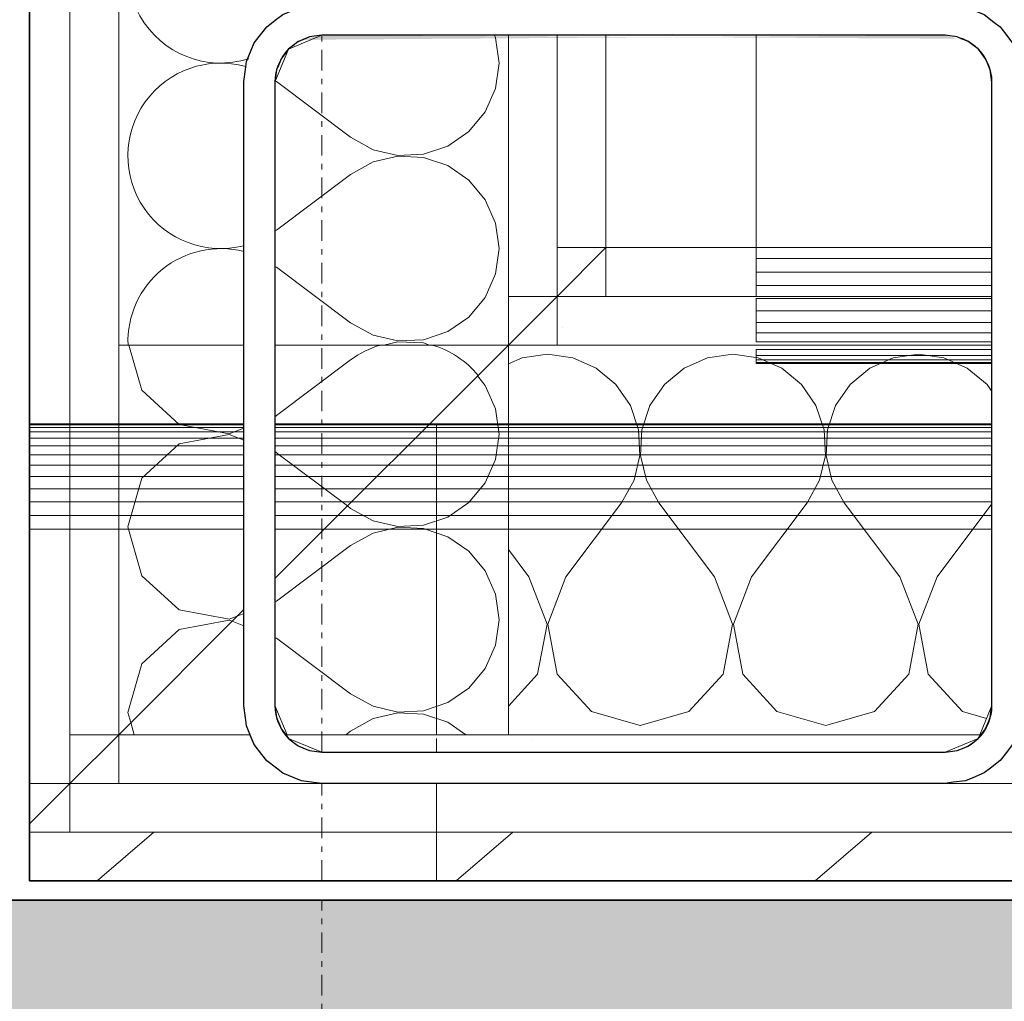
# Model space of a CAD drawing. Units: millimetres. Extents: x -2534 to 48816, y -10621 to 45709.
# Drawn here: x 24622 to 24875, y 28394 to 28646 of the extents above; entities that cross this region are included whole.
import ezdxf

# ---------------------------------------------------------------- set-up
doc = ezdxf.new("R2010")
doc.units = ezdxf.units.MM
doc.linetypes.add('IMPORT-Double Dashed _3_', pattern=[10.936111, 5.291667, -2.116667, 1.411111, -2.116667])
for name, color, linetype, lineweight in [('0-1', 7, 'Continuous', 5), ('_KUU_postid', 7, 'Continuous', 9), ('_KUU_seinad_sise', 7, 'Continuous', 9), ('_KUU_teljed-1', 7, 'IMPORT-Double Dashed _3_', 9), ('A-COLS', 7, 'Continuous', 9), ('A-COLS-1', 7, 'Continuous', 30), ('A-FLOR', 7, 'Continuous', 9), ('A-WALL-2', 7, 'Continuous', 35), ('AR-5-02 2_ KORRUSE PLAAN_dwg-1', 7, 'Continuous', 9)]:
    doc.layers.add(name, color=color, linetype=linetype, lineweight=lineweight)
for name, color, linetype, lineweight, true_color in [('0-2', 7, 'Continuous', 9, 0x767676), ('_KUU_postid-1', 7, 'Continuous', 9, 0xcccccc), ('_KUU_seinad_sise-1', 7, 'Continuous', 9, 0x666666), ('_KUU_seinad_sise-2', 7, 'Continuous', 9, 0x260000), ('A-FLOR-PATT-2', 7, 'Continuous', 9, 0xa3a3a3)]:
    doc.layers.add(name, color=color, linetype=linetype, lineweight=lineweight, true_color=true_color)
pattern_1 = [(40.635, (21710.305, 85444.325), (-48.84284, 56.91552), [0, -75])]

# ---------------------------------------------------------------- blocks, each defined once
blk = doc.blocks.new('Direct Shape - CPN-158-1200514-2_ KORRUS VIIMISTLUSPLAAN')
at = {"layer": 'A-FLOR'}
for p, q in [((82, 2011.93), (82, 1957.43)), ((82, 1957.43), (82, 1954.68)), ((82, 1954.68), (82, 1951.16)), ((142.5, 1954.68), (82, 1954.68)), ((142.5, 1951.16), (82, 1951.16)), ((82, 1951.16), (82, 1947.69)), ((82, 1947.69), (82, 1944.93)), ((142.5, 1947.69), (82, 1947.69)), ((82, 1944.35), (142.5, 1944.35)), ((82, 1944.35), (82, 1941.18)), ((142.5, 1941.18), (82, 1941.18)), ((82, 1941.18), (82, 1938.25)), ((82, 1938.25), (82, 1935.59)), ((142.5, 1938.24), (82, 1938.25)), ((82, 1935.59), (142.5, 1935.59)), ((82, 1935.59), (82, 1933.26)), ((82, 1933.26), (142.5, 1933.26)), ((142.5, 1931.3), (82, 1931.3)), ((82, 1931.3), (82, 1929.74)), ((82, 1929.74), (82, 1928.6)), ((142.5, 1929.74), (82, 1929.74)), ((82, 1928.6), (142.5, 1928.6)), ((82, 1928.6), (82, 1927.91)), ((82, 1927.91), (142.5, 1927.91)), ((82, 1927.91), (82, 1927.68)), ((142.5, 1927.68), (82, 1927.68)), ((0, 1912.18), (0, 1911.95)), ((142.5, 1912.18), (0, 1912.18)), ((142.5, 1911.95), (0, 1911.95)), ((0, 1911.95), (0, 1911.26)), ((0, 1911.26), (0, 1910.13)), ((142.5, 1911.26), (0, 1911.26)), ((0, 1910.13), (142.5, 1910.13)), ((0, 1910.13), (0, 1908.57)), ((142.5, 1908.56), (0, 1908.57)), ((0, 1908.57), (0, 1906.6)), ((0, 1906.6), (0, 1904.27)), ((142.5, 1906.6), (0, 1906.6)), ((0, 1904.27), (142.5, 1904.27)), ((0, 1904.27), (0, 1901.62)), ((0, 1901.62), (142.5, 1901.62)), ((0, 1901.62), (0, 1898.68)), ((142.5, 1898.68), (0, 1898.68)), ((0, 1898.68), (0, 1895.52)), ((0, 1895.52), (0, 1892.17)), ((142.5, 1895.51), (0, 1895.52)), ((0, 1892.17), (142.5, 1892.17)), ((0, 1892.17), (0, 1888.71)), ((0, 1888.71), (142.5, 1888.71)), ((0, 1888.71), (0, 1885.18)), ((0, 1885.18), (0, 1832.43)), ((142.5, 1885.18), (0, 1885.18)), ((0, 1831.41), (0, 1827.93)), ((0, 1819.93), (0, 1807.43)), ((0, 1807.43), (0, 1794.93))]:
    blk.add_line(p, q, dxfattribs=at)
blk = doc.blocks.new('Direct Shape - CPN-151-1200569-2_ KORRUS VIIMISTLUSPLAAN')
at = {"layer": 'A-FLOR'}
for p, q in [((0.25, 2254.5), (0.02, 2254.5)), ((0.02, 2254.5), (0.02, 2213)), ((0.94, 2254.5), (0.25, 2254.5)), ((0.25, 2254.5), (0.25, 2213)), ((2.07, 2254.5), (0.94, 2254.5)), ((0.94, 2254.5), (0.94, 2213)), ((2.07, 2213), (2.07, 2254.5)), ((3.63, 2254.5), (2.07, 2254.5)), ((3.63, 2213), (3.63, 2254.5)), ((5.6, 2254.5), (3.63, 2254.5)), ((7.93, 2254.5), (5.6, 2254.5)), ((5.6, 2254.5), (5.6, 2213)), ((10.58, 2254.5), (7.93, 2254.5)), ((7.93, 2254.5), (7.93, 2213)), ((10.58, 2213), (10.58, 2254.5)), ((13.52, 2254.5), (10.58, 2254.5)), ((13.52, 2213), (13.52, 2254.5)), ((16.69, 2254.5), (13.52, 2254.5)), ((16.69, 2254.5), (16.68, 2213)), ((20.03, 2254.5), (16.69, 2254.5)), ((20.03, 2213), (20.03, 2254.5)), ((23.49, 2254.5), (20.03, 2254.5)), ((23.49, 2213), (23.49, 2254.5)), ((27.02, 2254.5), (23.49, 2254.5)), ((79.77, 2254.5), (27.02, 2254.5)), ((27.02, 2254.5), (27.02, 2213)), ((84.27, 2254.5), (80.79, 2254.5)), ((104.77, 2254.5), (92.27, 2254.5)), ((117.27, 2254.5), (104.77, 2254.5)), ((0.02, 2205), (0.02, 2172.91)), ((0.25, 2205), (0.25, 2172.91)), ((0.94, 2205), (0.94, 2172.91)), ((2.07, 2172.91), (2.07, 2205)), ((3.63, 2172.91), (3.63, 2205)), ((5.6, 2205), (5.6, 2172.91)), ((7.93, 2205), (7.93, 2172.91)), ((10.58, 2172.91), (10.58, 2205)), ((13.52, 2172.91), (13.52, 2205)), ((16.68, 2205), (16.68, 2172.91)), ((20.03, 2172.91), (20.03, 2205)), ((23.49, 2172.91), (23.49, 2205)), ((27.02, 2205), (27.02, 2172.91)), ((0.02, 2172.91), (0.02, 2150)), ((0.25, 2172.91), (0.25, 2150)), ((0.94, 2172.91), (0.94, 2150)), ((2.07, 2150), (2.07, 2172.91)), ((3.63, 2150), (3.63, 2172.91)), ((5.6, 2172.91), (5.6, 2150)), ((7.93, 2172.91), (7.92, 2150)), ((10.58, 2150), (10.58, 2172.91)), ((13.52, 2160.41), (13.52, 2172.91)), ((16.68, 2172.91), (16.68, 2160.41)), ((20.03, 2160.41), (20.03, 2172.91)), ((23.49, 2160.41), (23.49, 2172.91)), ((27.02, 2172.91), (27.02, 2160.41)), ((13.52, 2150), (13.52, 2160.41)), ((16.68, 2160.41), (16.68, 2150)), ((20.03, 2150), (20.03, 2160.41)), ((23.49, 2150), (23.49, 2160.41)), ((27.02, 2160.41), (27.02, 2150))]:
    blk.add_line(p, q, dxfattribs=at)
blk = doc.blocks.new('Family - TP-203-1201998-2_ KORRUS VIIMISTLUSPLAAN')
at = {"layer": 'A-COLS'}
for p, q in [((-87.03, 98.56), (-89.97, 97.34)), ((-87.03, 98.56), (-85.16, 99.32)), ((-82, 99.74), (-85.16, 99.32)), ((-82, 99.74), (-80, 100)), ((-80, 100), (-32.09, 100)), ((-32.09, 100), (-80, 100)), ((-17.65, 100), (-80, 100)), ((-32.09, 100), (-19.59, 100)), ((-19.59, 100), (-32.09, 100)), ((-19.59, 100), (-7.09, 100)), ((-7.09, 100), (-19.59, 100)), ((80, 100), (-17.65, 100)), ((-7.09, 100), (55.07, 100)), ((55.07, 100), (-7.09, 100)), ((80, 100), (83.16, 99.58)), ((85.18, 99.32), (83.16, 99.58)), ((88.12, 98.1), (85.18, 99.32)), ((-91.58, 96.12), (-94.11, 94.18)), ((-91.58, 96.12), (-89.97, 97.34)), ((90, 97.32), (88.12, 98.1)), ((92.53, 95.38), (90, 97.32)), ((-95.35, 92.58), (-94.11, 94.18)), ((92.53, 95.38), (94.14, 94.14)), ((96.08, 91.61), (94.14, 94.14)), ((-95.35, 92.58), (-97.29, 90.06)), ((-84.87, 90.86), (-83.11, 91.59)), ((-81.9, 91.75), (-83.11, 91.59)), ((-81.9, 91.75), (-80, 92)), ((-80, 92), (17.65, 92)), ((17.65, 92), (80, 92)), ((81.21, 91.84), (80, 92)), ((81.21, 91.84), (83.11, 91.59)), ((84.23, 91.12), (83.11, 91.59)), ((84.23, 91.12), (86, 90.39)), ((96.08, 91.61), (97.32, 90)), ((-98.08, 88.2), (-97.29, 90.06)), ((-89.65, 86.97), (-88.49, 88.49)), ((-87.52, 89.23), (-88.49, 88.49)), ((-87.52, 89.23), (-86, 90.39)), ((-84.87, 90.86), (-86, 90.39)), ((86.97, 89.65), (86, 90.39)), ((86.97, 89.65), (88.49, 88.49)), ((89.23, 87.52), (88.49, 88.49)), ((98.54, 87.06), (97.32, 90)), ((-98.08, 88.2), (-99.3, 85.25)), ((-91.12, 84.23), (-90.39, 86)), ((-89.65, 86.97), (-90.39, 86)), ((89.23, 87.52), (90.39, 86)), ((90.86, 84.87), (90.39, 86)), ((98.54, 87.06), (99.32, 85.18)), ((-99.3, 85.25), (-99.58, 83.26)), ((-91.12, 84.23), (-91.59, 83.11)), ((90.86, 84.87), (91.59, 83.11)), ((99.73, 82.02), (99.32, 85.18)), ((-99.59, 83.18), (-100, 80.1)), ((-99.59, 83.18), (-99.58, 83.26)), ((-91.84, 81.21), (-92, 80)), ((-91.84, 81.21), (-91.59, 83.11)), ((91.75, 81.9), (91.59, 83.11)), ((92, 80), (91.75, 81.9)), ((99.73, 82.02), (100, 80)), ((-100, 80.1), (-100, 80.07)), ((-100, 80.03), (-100, 80.07)), ((-100, 80), (-100, 80.03)), ((-100, 80), (-100, -15.24)), ((-92, 17.65), (-92, 80)), ((92, 80), (92, -17.65)), ((100, 80), (100, 17.65)), ((92, 37.5), (92, 43.63)), ((92, 43.63), (92, 37.5)), ((100, 43.63), (100, 37.5)), ((100, 37.5), (100, 43.63)), ((92, 25), (92, 37.5)), ((92, 37.5), (92, 25)), ((100, 37.5), (100, 25)), ((100, 25), (100, 37.5)), ((92, 12.5), (92, 25)), ((92, 25), (92, 12.5)), ((100, 25), (100, 12.5)), ((100, 12.5), (100, 25)), ((-92, -80), (-92, 17.65)), ((100, -80), (100, 17.65)), ((92, -80), (92, 12.5)), ((92, 12.5), (92, -80)), ((100, 12.5), (100, -80)), ((100, -80), (100, 12.5)), ((-100, -15.24), (-100, -80)), ((92, -17.65), (92, -80)), ((-100, -80), (-100, -80.03)), ((-100, -80.03), (-100, -80.07)), ((-100, -80.1), (-100, -80.07)), ((-100, -80.1), (-99.59, -83.18)), ((-91.75, -81.9), (-92, -80)), ((91.84, -81.21), (92, -80)), ((99.58, -83.16), (100, -80)), ((-99.3, -85.25), (-99.59, -83.18)), ((-91.75, -81.9), (-91.59, -83.11)), ((-90.86, -84.87), (-91.59, -83.11)), ((91.12, -84.23), (91.59, -83.11)), ((91.84, -81.21), (91.59, -83.11)), ((99.58, -83.16), (99.32, -85.18)), ((-99.3, -85.25), (-98.08, -88.2)), ((-90.86, -84.87), (-90.39, -86)), ((91.12, -84.23), (90.39, -86)), ((98.1, -88.12), (99.32, -85.18)), ((-97.29, -90.06), (-98.08, -88.2)), ((-89.23, -87.52), (-90.39, -86)), ((-89.23, -87.52), (-88.49, -88.49)), ((89.65, -86.97), (88.49, -88.49)), ((89.65, -86.97), (90.39, -86)), ((98.1, -88.12), (97.32, -90)), ((-97.29, -90.06), (-95.35, -92.58)), ((-86.97, -89.65), (-88.49, -88.49)), ((-86.97, -89.65), (-86, -90.39)), ((-84.23, -91.12), (-86, -90.39)), ((84.87, -90.86), (83.11, -91.59)), ((84.87, -90.86), (86, -90.39)), ((87.52, -89.23), (86, -90.39)), ((87.52, -89.23), (88.49, -88.49)), ((95.38, -92.53), (97.32, -90)), ((-94.11, -94.18), (-95.35, -92.58)), ((-84.23, -91.12), (-83.11, -91.59)), ((-81.21, -91.84), (-83.11, -91.59)), ((-81.21, -91.84), (-80, -92)), ((-17.65, -92), (-80, -92)), ((-17.65, -92), (-80, -92)), ((-17.65, -92), (-80, -92)), ((80, -92), (-17.65, -92)), ((81.9, -91.75), (80, -92)), ((81.9, -91.75), (83.11, -91.59)), ((95.38, -92.53), (94.14, -94.14)), ((-94.11, -94.18), (-91.58, -96.12)), ((91.61, -96.08), (94.14, -94.14)), ((-89.97, -97.34), (-91.58, -96.12)), ((-89.97, -97.34), (-87.03, -98.56)), ((87.06, -98.54), (85.18, -99.32)), ((87.06, -98.54), (90, -97.32)), ((91.61, -96.08), (90, -97.32)), ((-85.16, -99.32), (-87.03, -98.56)), ((-85.16, -99.32), (-82, -99.74)), ((-80, -100), (-82, -99.74)), ((80, -100), (-80, -100)), ((-80, -100), (80, -100)), ((-80, -100), (17.65, -100)), ((17.65, -100), (80, -100)), ((82.02, -99.73), (80, -100)), ((82.02, -99.73), (85.18, -99.32))]:
    blk.add_line(p, q, dxfattribs=at)
at = {"layer": 'A-COLS-1'}
for p, q in [((-89.97, 97.34), (-87.03, 98.56)), ((-87.03, 98.56), (-85.16, 99.32)), ((-85.16, 99.32), (-82, 99.74)), ((-82, 99.74), (-80, 100)), ((-80, 100), (-17.65, 100)), ((-17.65, 100), (80, 100)), ((80, 100), (83.16, 99.58)), ((83.16, 99.58), (85.18, 99.32)), ((85.18, 99.32), (88.12, 98.1)), ((-94.11, 94.18), (-91.58, 96.12)), ((-91.58, 96.12), (-89.97, 97.34)), ((88.12, 98.1), (90, 97.32)), ((90, 97.32), (92.53, 95.38)), ((-95.35, 92.58), (-94.11, 94.18)), ((92.53, 95.38), (94.14, 94.14)), ((94.14, 94.14), (96.08, 91.61)), ((-97.29, 90.06), (-95.35, 92.58)), ((-83.11, 91.59), (-84.87, 90.86)), ((-81.9, 91.75), (-83.11, 91.59)), ((-80, 92), (-81.9, 91.75)), ((17.65, 92), (-80, 92)), ((80, 92), (17.65, 92)), ((81.21, 91.84), (80, 92)), ((83.11, 91.59), (81.21, 91.84)), ((84.23, 91.12), (83.11, 91.59)), ((86, 90.39), (84.23, 91.12)), ((96.08, 91.61), (97.32, 90)), ((-98.08, 88.2), (-97.29, 90.06)), ((-88.49, 88.49), (-89.65, 86.97)), ((-87.52, 89.23), (-88.49, 88.49)), ((-86, 90.39), (-87.52, 89.23)), ((-84.87, 90.86), (-86, 90.39)), ((86.97, 89.65), (86, 90.39)), ((88.49, 88.49), (86.97, 89.65)), ((89.23, 87.52), (88.49, 88.49)), ((97.32, 90), (98.54, 87.06)), ((-99.3, 85.25), (-98.08, 88.2)), ((-90.39, 86), (-91.12, 84.23)), ((-89.65, 86.97), (-90.39, 86)), ((90.39, 86), (89.23, 87.52)), ((90.86, 84.87), (90.39, 86)), ((98.54, 87.06), (99.32, 85.18)), ((-99.58, 83.26), (-99.3, 85.25)), ((-91.12, 84.23), (-91.59, 83.11)), ((91.59, 83.11), (90.86, 84.87)), ((99.32, 85.18), (99.73, 82.02)), ((-100, 80.1), (-99.59, 83.18)), ((-99.59, 83.18), (-99.58, 83.26)), ((-91.84, 81.21), (-92, 80)), ((-91.59, 83.11), (-91.84, 81.21)), ((91.75, 81.9), (91.59, 83.11)), ((92, 80), (91.75, 81.9)), ((99.73, 82.02), (100, 80)), ((-100, 80.07), (-100, 80.1)), ((-100, 80.03), (-100, 80.07)), ((-100, 80), (-100, 80.03)), ((-100, -15.24), (-100, 80)), ((-92, 80), (-92, 17.65)), ((92, -17.65), (92, 80)), ((100, 80), (100, 17.65)), ((-92, 17.65), (-92, -80)), ((100, 17.65), (100, -80)), ((-100, -80), (-100, -15.24)), ((92, -80), (92, -17.65)), ((-100, -80.03), (-100, -80)), ((-100, -80.07), (-100, -80.03)), ((-100, -80.1), (-100, -80.07)), ((-99.59, -83.18), (-100, -80.1)), ((-92, -80), (-91.75, -81.9)), ((91.84, -81.21), (92, -80)), ((100, -80), (99.58, -83.16)), ((-99.3, -85.25), (-99.59, -83.18)), ((-91.75, -81.9), (-91.59, -83.11)), ((-91.59, -83.11), (-90.86, -84.87)), ((91.12, -84.23), (91.59, -83.11)), ((91.59, -83.11), (91.84, -81.21)), ((99.58, -83.16), (99.32, -85.18)), ((-98.08, -88.2), (-99.3, -85.25)), ((-90.86, -84.87), (-90.39, -86)), ((90.39, -86), (91.12, -84.23)), ((99.32, -85.18), (98.1, -88.12)), ((-97.29, -90.06), (-98.08, -88.2)), ((-90.39, -86), (-89.23, -87.52)), ((-89.23, -87.52), (-88.49, -88.49)), ((88.49, -88.49), (89.65, -86.97)), ((89.65, -86.97), (90.39, -86)), ((98.1, -88.12), (97.32, -90)), ((-95.35, -92.58), (-97.29, -90.06)), ((-88.49, -88.49), (-86.97, -89.65)), ((-86.97, -89.65), (-86, -90.39)), ((-86, -90.39), (-84.23, -91.12)), ((83.11, -91.59), (84.87, -90.86)), ((84.87, -90.86), (86, -90.39)), ((86, -90.39), (87.52, -89.23)), ((87.52, -89.23), (88.49, -88.49)), ((97.32, -90), (95.38, -92.53)), ((-94.11, -94.18), (-95.35, -92.58)), ((-84.23, -91.12), (-83.11, -91.59)), ((-83.11, -91.59), (-81.21, -91.84)), ((-81.21, -91.84), (-80, -92)), ((-80, -92), (-17.65, -92)), ((-17.65, -92), (80, -92)), ((80, -92), (81.9, -91.75)), ((81.9, -91.75), (83.11, -91.59)), ((95.38, -92.53), (94.14, -94.14)), ((-91.58, -96.12), (-94.11, -94.18)), ((94.14, -94.14), (91.61, -96.08)), ((-89.97, -97.34), (-91.58, -96.12)), ((-87.03, -98.56), (-89.97, -97.34)), ((87.06, -98.54), (85.18, -99.32)), ((90, -97.32), (87.06, -98.54)), ((91.61, -96.08), (90, -97.32)), ((-85.16, -99.32), (-87.03, -98.56)), ((-82, -99.74), (-85.16, -99.32)), ((-80, -100), (-82, -99.74)), ((17.65, -100), (-80, -100)), ((80, -100), (17.65, -100)), ((82.02, -99.73), (80, -100)), ((85.18, -99.32), (82.02, -99.73))]:
    blk.add_line(p, q, dxfattribs=at)
blk = doc.blocks.new('HVM_PP_EK2110_ifc_RVT-1-2_ KORRUS VIIMISTLUSPLAAN')
at = {"layer": 'A-COLS'}
blk.add_blockref('Family - TP-203-1201998-2_ KORRUS VIIMISTLUSPLAAN', (24780, 28549.93), dxfattribs=at)
at = {"layer": 'A-FLOR'}
blk.add_blockref('Direct Shape - CPN-158-1200514-2_ KORRUS VIIMISTLUSPLAAN', (24729.5, 26630), dxfattribs=at)
at = {"layer": 'A-FLOR', "rotation": 270}
blk.add_blockref('Direct Shape - CPN-151-1200569-2_ KORRUS VIIMISTLUSPLAAN', (22475, 28542.2), dxfattribs=at)
blk = doc.blocks.new('AR-5-02 2_ KORRUSE PLAAN_dwg__X197-58454770-2_ KORRUS VIIMISTLUSPLAAN')
at = {"layer": '_KUU_seinad_sise-1', "flags": 128}
for points in [[(24786.5, 28521.96), (24800.78, 28502.91), (24805.45, 28490.76), (24803.03, 28477.98), (24794.25, 28468.37), (24781.73, 28464.82), (24769.22, 28468.37), (24760.44, 28477.98), (24758.02, 28490.76), (24762.69, 28502.91), (24776.97, 28521.96), (24780.15, 28527.71), (24781.64, 28534.11), (24781.32, 28540.67), (24779.22, 28546.89), (24775.5, 28552.31), (24770.44, 28556.5), (24764.43, 28559.15), (24757.92, 28560.05), (24751.42, 28559.15), (24747.91, 28557.6)], [(24872, 28550.47), (24870.74, 28552.31), (24865.68, 28556.5), (24859.67, 28559.15), (24853.16, 28560.05), (24846.66, 28559.15), (24840.65, 28556.5), (24835.59, 28552.31), (24831.87, 28546.89), (24829.77, 28540.67), (24829.45, 28534.11), (24830.94, 28527.71), (24834.11, 28521.96), (24848.4, 28502.91), (24853.07, 28490.76), (24850.65, 28477.98), (24841.87, 28468.37), (24829.35, 28464.82), (24816.84, 28468.37), (24808.06, 28477.98), (24805.64, 28490.76), (24810.31, 28502.91), (24824.59, 28521.96), (24827.77, 28527.71), (24829.26, 28534.11), (24828.94, 28540.67), (24826.84, 28546.89), (24823.12, 28552.31), (24818.06, 28556.5), (24812.05, 28559.15), (24805.54, 28560.05), (24799.04, 28559.15), (24793.03, 28556.5), (24787.97, 28552.31), (24784.25, 28546.89), (24782.15, 28540.67), (24781.83, 28534.11), (24783.32, 28527.71), (24786.5, 28521.96)], [(24870.63, 28466.62), (24864.45, 28468.37), (24855.68, 28477.98), (24853.26, 28490.76), (24857.92, 28502.91), (24872, 28521.68)], [(24747.91, 28469.77), (24755.41, 28477.98), (24757.83, 28490.76), (24753.16, 28502.91), (24747.91, 28509.92)]]:
    blk.add_lwpolyline(points, dxfattribs=at)
blk = doc.blocks.new('AR-5-02 2_ KORRUSE PLAAN_dwg__X385-58454958-2_ KORRUS VIIMISTLUSPLAAN')
at = {"layer": '_KUU_seinad_sise-1'}
for p, q in [((24678.31, 28492.84), (24680, 28493.49)), ((24680, 28490.4), (24677.02, 28491.55)), ((24651.02, 28465.55), (24651.91, 28462.43))]:
    blk.add_line(p, q, dxfattribs=at)
blk = doc.blocks.new('AR-5-02 2_ KORRUSE PLAAN_dwg__X386-58454959-2_ KORRUS VIIMISTLUSPLAAN')
at = {"layer": '_KUU_seinad_sise-1', "flags": 128}
for points in [[(24706.61, 28521.13), (24707.43, 28520.51), (24713.18, 28517.34), (24719.58, 28515.85), (24726.14, 28516.17), (24732.36, 28518.27), (24737.78, 28521.99), (24741.97, 28527.05), (24744.62, 28533.06), (24745.53, 28539.56), (24744.62, 28546.07), (24741.97, 28552.08), (24739.97, 28554.5)], [(24688, 28487.33), (24688.38, 28487.18), (24707.43, 28472.9), (24713.18, 28469.72), (24719.58, 28468.23), (24726.14, 28468.55), (24732.36, 28470.65), (24737.78, 28474.37), (24741.97, 28479.43), (24744.62, 28485.44), (24745.53, 28491.94), (24744.62, 28498.45), (24741.97, 28504.46), (24737.78, 28509.52), (24732.36, 28513.24), (24726.14, 28515.34), (24719.58, 28515.66), (24713.18, 28514.17), (24707.43, 28510.99), (24688.38, 28496.71), (24688, 28496.56)], [(24737, 28462.43), (24732.36, 28465.62), (24726.14, 28467.72), (24719.58, 28468.04), (24713.18, 28466.55), (24707.43, 28463.37), (24706.18, 28462.43)]]:
    blk.add_lwpolyline(points, dxfattribs=at)
blk = doc.blocks.new('AR-5-02 2_ KORRUSE PLAAN_dwg__X389-58454962-2_ KORRUS VIIMISTLUSPLAAN')
at = {"layer": '_KUU_seinad_sise-1'}
for p, q in [((24688.38, 28782.42), (24707.43, 28796.71)), ((24688.38, 28772.9), (24707.43, 28758.61)), ((24688.38, 28734.8), (24707.43, 28749.09)), ((24688.38, 28725.28), (24707.43, 28710.99)), ((24688.38, 28687.18), (24707.43, 28701.47)), ((24688.38, 28677.66), (24707.43, 28663.37)), ((24702.21, 28649.93), (24707.43, 28653.85))]:
    blk.add_line(p, q, dxfattribs=at)
for centre, start, end in [((24674.1, 28801.47), 172.842, 306.8699), ((24721.72, 28825.28), 241.0917, 298.9083), ((24721.72, 28777.66), 0, 126.8699), ((24674.1, 28753.85), 53.1301, 306.8699), ((24721.72, 28777.66), 233.1301, 0), ((24721.72, 28730.04), 0, 126.8699), ((24674.1, 28706.23), 53.1301, 306.8699), ((24721.72, 28730.04), 233.1301, 0), ((24721.72, 28682.42), 0, 126.8699), ((24674.1, 28658.61), 53.1301, 287.5401), ((24721.72, 28682.42), 233.1301, 0), ((24721.72, 28634.8), 39.4747, 126.8699), ((24674.1, 28610.99), 74.4285, 284.3525), ((24674.1, 28563.37), 75.6475, 182.2577)]:
    blk.add_arc(centre, 23.81, start, end, dxfattribs=at)
blk = doc.blocks.new('AR-5-02 2_ KORRUSE PLAAN_dwg__X390-58454963-2_ KORRUS VIIMISTLUSPLAAN')
at = {"layer": '_KUU_seinad_sise-1', "flags": 128}
for points in [[(24688.09, 28630.15), (24688.38, 28630.04), (24707.43, 28615.75), (24713.18, 28612.57), (24719.58, 28611.09), (24726.14, 28611.41), (24732.36, 28613.5), (24737.78, 28617.23), (24741.97, 28622.28), (24744.62, 28628.29), (24745.53, 28634.8), (24744.62, 28641.31), (24744.35, 28641.93)], [(24688, 28582.57), (24688.38, 28582.42), (24707.43, 28568.13), (24713.18, 28564.96), (24719.58, 28563.47), (24726.14, 28563.79), (24732.36, 28565.89), (24737.78, 28569.61), (24741.97, 28574.66), (24744.62, 28580.68), (24745.53, 28587.18), (24744.62, 28593.69), (24741.97, 28599.7), (24737.78, 28604.76), (24732.36, 28608.48), (24726.14, 28610.58), (24719.58, 28610.89), (24713.18, 28609.41), (24707.43, 28606.23), (24688.38, 28591.94), (24688, 28591.8)], [(24727.69, 28562.43), (24726.14, 28562.96), (24719.58, 28563.28), (24715.96, 28562.43)]]:
    blk.add_lwpolyline(points, dxfattribs=at)
blk = doc.blocks.new('AR-5-02 2_ KORRUSE PLAAN_dwg__X391-58454964-2_ KORRUS VIIMISTLUSPLAAN')
at = {"layer": '_KUU_seinad_sise-1', "flags": 128}
for points in [[(24650.55, 28562.43), (24653.84, 28550.85), (24663.45, 28542.08), (24676.24, 28539.66), (24680, 28541.1)], [(24680, 28538.02), (24676.24, 28539.47), (24663.45, 28537.05), (24653.84, 28528.27), (24650.29, 28515.75), (24653.84, 28503.24), (24663.45, 28494.46), (24676.24, 28492.04), (24678.31, 28492.84)], [(24677.02, 28491.55), (24676.24, 28491.85), (24663.45, 28489.43), (24653.84, 28480.65), (24650.29, 28468.13), (24651.02, 28465.55)]]:
    blk.add_lwpolyline(points, dxfattribs=at)
blk = doc.blocks.new('AR-5-02 2_ KORRUSE PLAAN_dwg__X392-58454965-2_ KORRUS VIIMISTLUSPLAAN')
at = {"layer": '_KUU_seinad_sise-1'}
for p, q in [((24688.38, 28544.32), (24707.43, 28558.61)), ((24688.38, 28534.8), (24706.61, 28521.13))]:
    blk.add_line(p, q, dxfattribs=at)
for centre, start, end in [((24721.72, 28539.56), 106.1359, 126.8699), ((24721.72, 28539.56), 39.3433, 73.8641), ((24674.1, 28563.37), 305.7244, 306.8699), ((24674.1, 28515.75), 53.1301, 54.2756)]:
    blk.add_arc(centre, 23.81, start, end, dxfattribs=at)
blk = doc.blocks.new('AR-5-02 2_ KORRUSE PLAAN_dwg-12281537-2_ KORRUS VIIMISTLUSPLAAN')
at = {"layer": '_KUU_postid-1'}
blk.add_hatch(color=256, dxfattribs=at).paths.add_polyline_path([(24870.39, 28635.93), (24869.23, 28637.45), (24865.99, 28640.33), (24859.9, 28641.93), (24695.13, 28640.79), (24700, 28641.93), (24864.23, 28641.05), (24868.49, 28638.41), (24869.58, 28636.99)])
at = {"layer": '_KUU_seinad_sise-1'}
h = blk.add_hatch(dxfattribs=at)
h.set_pattern_fill('FP_7', color=256, style=0, pattern_type=2)
h.set_pattern_definition([(40.635, (21710.305, 85444.325), (-39.074274, 45.53242), [])])
h.paths.add_polyline_path([(25225.09, 28424.93), (25305, 28424.93), (25305, 28437.43), (24625, 28437.43), (24625, 28424.93), (25140.45, 28424.93)])
at = {"layer": '_KUU_seinad_sise-2'}
h = blk.add_hatch(dxfattribs=at)
h.set_pattern_fill('FP_9', color=256, style=0, pattern_type=2)
h.set_pattern_definition(pattern_1)
h.paths.add_polyline_path([(24625, 28449.93), (24635.41, 28449.93), (24635.41, 31874.93), (24625, 31874.93), (24625, 28462.43)])
h = blk.add_hatch(dxfattribs=at)
h.set_pattern_fill('FP_9', color=256, style=0, pattern_type=2)
h.set_pattern_definition(pattern_1)
h.paths.add_polyline_path([(24647.91, 28462.43), (24647.91, 31874.93), (24635.41, 31874.93), (24635.41, 28462.43), (24640.06, 28462.43)])
h = blk.add_hatch(dxfattribs=at)
h.set_pattern_fill('FP_9', color=256, style=0, pattern_type=2)
h.set_pattern_definition(pattern_1)
h.paths.add_polyline_path([(24868.13, 28562.43), (24872, 28563.26), (24872, 28574.93), (24760.41, 28574.93), (24760.41, 28562.43), (24838, 28562.43)])
h = blk.add_hatch(dxfattribs=at)
h.set_pattern_fill('FP_9', color=256, style=0, pattern_type=2)
h.set_pattern_definition(pattern_1)
h.paths.add_polyline_path([(24758.34, 28457.93), (24862.77, 28459.07), (24868.49, 28462.43), (24691.53, 28461.44), (24700, 28457.93), (24756.74, 28457.93)])
h = blk.add_hatch(dxfattribs=at)
h.set_pattern_fill('FP_9', color=256, style=0, pattern_type=2)
h.set_pattern_definition(pattern_1)
h.paths.add_polyline_path([(24699.99, 28437.43), (25305, 28437.43), (25305, 28449.93), (24876.9, 28449.46), (24835.07, 28449.93), (24694.82, 28448.93), (24694.82, 28449.93), (24635.41, 28449.93), (24635.41, 28437.43), (24647.91, 28437.43)])
at = {"layer": '0-2'}
for p, q in [((24772.91, 28574.93), (24872, 28574.93)), ((24760.41, 28562.43), (24872, 28562.43)), ((24680, 28494.53), (24647.91, 28462.43)), ((24868.9, 28462.43), (24691.1, 28462.43)), ((24691.51, 28461.44), (24700, 28457.93)), ((24860, 28457.93), (24868.49, 28461.44))]:
    blk.add_line(p, q, dxfattribs=at)
at = {"layer": '0-2', "flags": 128}
for points in [[(24625, 28449.93), (24635.41, 28449.93), (24635.41, 31874.93), (24625, 31874.93)], [(24635.41, 31874.93), (24635.41, 28462.43), (24647.91, 28462.43), (24647.91, 31874.93), (24635.41, 31874.93)], [(24647.91, 28804.43), (24647.91, 28562.43), (24680, 28562.43)], [(24688, 28562.43), (24747.91, 28562.43), (24747.91, 28641.93)], [(24700, 28641.93), (24691.51, 28638.41), (24688, 28629.93)], [(24747.91, 28641.93), (24747.91, 28574.93), (24760.41, 28574.93), (24760.41, 28641.93)], [(24760.41, 28641.93), (24760.41, 28587.43), (24772.91, 28587.43), (24772.91, 28641.93)], [(24872, 28587.43), (24772.91, 28587.43), (24772.91, 28574.93)], [(24872, 28574.93), (24760.41, 28574.93), (24760.41, 28562.43)], [(24647.91, 28462.43), (24647.91, 28562.43), (24680, 28562.43)], [(24688, 28469.93), (24691.1, 28462.43), (24747.91, 28462.43), (24747.91, 28562.43), (24688, 28502.53)], [(24688, 28502.53), (24747.91, 28562.43), (24688, 28562.43)], [(24872, 28562.43), (24747.91, 28562.43), (24747.91, 28462.43)], [(24680, 28494.53), (24647.91, 28462.43), (24681.63, 28462.43)], [(24747.91, 28462.43), (24868.9, 28462.43), (24872, 28469.93)], [(24635.41, 28462.43), (24647.91, 28462.43), (24635.41, 28449.93), (24647.91, 28449.93), (24699.99, 28449.93)], [(24681.63, 28462.43), (24647.91, 28462.43), (24647.91, 28449.93), (24647.91, 28462.43), (24635.41, 28449.93), (24635.41, 28462.43)], [(24860.01, 28449.93), (25305, 28449.93), (25305, 28462.43), (24878.36, 28462.43)], [(24625, 28449.93), (24635.41, 28449.93), (24625, 28439.53)], [(24625, 28437.43), (24635.41, 28437.43), (24635.41, 28449.93), (24625, 28439.53)], [(24635.41, 28437.43), (25305, 28437.43), (25305, 28449.93), (24860.01, 28449.93)], [(24699.99, 28449.93), (24635.41, 28449.93), (24635.41, 28437.43)], [(25305, 28424.93), (25305, 28437.43), (24625, 28437.43)]]:
    blk.add_lwpolyline(points, dxfattribs=at)
for points in [[(24760.41, 28587.43), (24772.91, 28587.43), (24760.41, 28574.93), (24747.91, 28562.43), (24760.41, 28562.43), (24760.41, 28574.93)], [(24772.91, 28587.43), (24760.41, 28574.93), (24772.91, 28574.93)], [(24747.91, 28574.93), (24747.91, 28562.43), (24760.41, 28574.93)]]:
    blk.add_lwpolyline(points, close=True, dxfattribs=at)
at = {"layer": '_KUU_postid'}
for centre, start, end in [((24700, 28629.93), 90, 135), ((24860, 28629.93), 0.0257, 90), ((24700, 28629.93), 135, 179.9743), ((24700, 28469.93), 180, 224.9743), ((24860, 28469.93), 315.0257, 0), ((24700, 28469.93), 225, 270), ((24860, 28469.93), 270, 315)]:
    blk.add_arc(centre, 12, start, end, dxfattribs=at)
at = {"layer": '_KUU_seinad_sise'}
for p, q in [((24747.91, 28562.43), (24747.91, 28641.93)), ((24635.41, 28437.43), (24625, 28437.43))]:
    blk.add_line(p, q, dxfattribs=at)
at = {"layer": '_KUU_seinad_sise', "flags": 128}
for points in [[(26209, 33962.5), (24647.91, 33962.5), (24635.41, 33962.5), (24635.41, 33950), (24635.41, 31912.43), (24635.41, 31899.93), (24635.41, 31887.43), (24635.41, 31874.93), (24635.41, 28462.43), (24635.41, 28449.93), (24647.91, 28449.93), (24699.99, 28449.93)], [(24700, 33950), (24647.91, 33950), (24647.91, 33850), (24647.91, 33816), (24647.91, 33750), (24647.91, 32012.43), (24647.91, 31912.43), (24647.91, 31899.93), (24647.91, 31887.43), (24647.91, 31874.93), (24647.91, 28870.43), (24647.91, 28804.43), (24647.91, 28562.43), (24647.91, 28462.43)], [(24872, 28574.93), (24760.41, 28574.93), (24760.41, 28641.93)], [(24872, 28587.43), (24772.91, 28587.43), (24772.91, 28641.93)], [(24760.41, 28562.43), (24747.91, 28562.43), (24760.41, 28562.43), (24872, 28562.43)], [(24747.91, 28462.43), (24691.1, 28462.43), (24747.91, 28462.43), (24868.9, 28462.43)], [(24860.01, 28449.93), (25305, 28449.93), (25305, 28462.43)], [(24625, 28437.43), (24635.41, 28437.43), (25305, 28437.43), (25305, 28449.93)]]:
    blk.add_lwpolyline(points, dxfattribs=at)
blk.add_lwpolyline([(24681.63, 28462.43), (24647.91, 28462.43)], close=True, dxfattribs=at)
at = {"layer": '_KUU_teljed-1'}
for p, q in [((24700, 28457.93), (24700, 28641.93)), ((24700, 28424.93), (24700, 28449.93)), ((24700, 27105), (24700, 28419.93))]:
    blk.add_line(p, q, dxfattribs=at)
for name in ['AR-5-02 2_ KORRUSE PLAAN_dwg__X389-58454962-2_ KORRUS VIIMISTLUSPLAAN', 'AR-5-02 2_ KORRUSE PLAAN_dwg__X390-58454963-2_ KORRUS VIIMISTLUSPLAAN', 'AR-5-02 2_ KORRUSE PLAAN_dwg__X391-58454964-2_ KORRUS VIIMISTLUSPLAAN', 'AR-5-02 2_ KORRUSE PLAAN_dwg__X392-58454965-2_ KORRUS VIIMISTLUSPLAAN', 'AR-5-02 2_ KORRUSE PLAAN_dwg__X197-58454770-2_ KORRUS VIIMISTLUSPLAAN', 'AR-5-02 2_ KORRUSE PLAAN_dwg__X386-58454959-2_ KORRUS VIIMISTLUSPLAAN', 'AR-5-02 2_ KORRUSE PLAAN_dwg__X385-58454958-2_ KORRUS VIIMISTLUSPLAAN']:
    blk.add_blockref(name, (0, 0))

msp = doc.modelspace()

# ---------------------------------------------------------------- hatches: boundary and pattern name
at = {"layer": 'A-FLOR-PATT-2'}
h = msp.add_hatch(dxfattribs=at)
h.set_pattern_fill('FP_1', color=256, style=0, pattern_type=2)
h.set_pattern_definition([(50, (0, 0), (728.7365, -63.756), [76.2, -838.2]), (355, (0, 0), (-140.972, 764.228), [60.96, -670.56]), (100.451, (60.7, -5.3), (587.77, 700.467), [64.76, -712.36]), (46.184, (0, 203.2), (1084.316, -168.171), [114.3, -1257.3]), (96.636, (90.4, 189.2), (949.61, 989.71), [97.14, -1068.54]), (351.184, (0, 203.2), (949.62, 989.7), [91.44, -1005.84]), (21, (101.6, 152.4), (606.458, -409.0606), [76.2, -838.2]), (326, (101.6, 152.4), (247.208, 736.753), [60.96, -670.56]), (71.451, (152.14, 118.3), (853.668, 327.6855), [64.76, -712.36]), (37.5, (0, 0), (12.3547, 338.2201), [33.528, -628.904, 33.528, -647.192, -673.1]), (37.5, (0, 0), (12.3547, 338.2201), [-1343.152, 33.528, -639.572]), (7.5, (0, 0), (267.2789, 400.7221), [33.528, -354.584, 33.528, -613.664, -256.54]), (7.5, (0, 0), (267.2789, 400.7221), [-1035.304, 33.528, -223.012]), (327.5, (-226.57, 0), (542.3633, -22.9153), [33.528, -220.472, 33.528, -758.952, -1051.56]), (327.5, (-226.57, 0), (542.3633, -22.9153), [-1046.48, 33.528, -1018.032]), (317.5, (-328.17, 0), (592.517, 101.707), [33.528, -296.672, 33.528, -492.76, -746.76]), (317.5, (-328.17, 0), (592.517, 101.707), [-856.488, 33.528, -713.232])])
h.paths.add_polyline_path([(35232.5, 8802), (36120, 8802), (36120, 9530), (36125, 9530), (36125, 10430), (36120, 10430), (36120, 11370), (36125, 11370), (36125, 12270), (36120, 12270), (36120, 13200), (36125, 13200), (36125, 15040), (36120, 15040), (36120, 15960), (36125, 15960), (36125, 17800), (36120, 17800), (36120, 18730), (36125, 18730), (36125, 19630), (36120, 19630), (36120, 20570), (36125, 20570), (36125, 21470), (36120, 21470), (36120, 22400), (36125, 22400), (36125, 24240), (36120, 24240), (36120, 26090), (36125, 26090), (36125, 26990), (36120, 26990), (36120, 30230), (36125, 30230), (36125, 31130), (36120, 31130), (36120, 32070), (36125, 32070), (36125, 32970), (36120, 32970), (36120, 34000), (36125, 34000), (36125, 35840), (36120, 35840), (36120, 36670), (36125, 36670), (36125, 37570), (36120, 37570), (36120, 38504.48), (36125, 38504.48), (36125, 39424.48), (36120, 39424.48), (36120, 40345), (36102.08, 40345), (36102.08, 40350), (34089.04, 40350), (34089.04, 40345), (33991.73, 40345), (33991.73, 36095), (33430, 36095), (33430, 36100), (32530, 36100), (32530, 36095), (30670, 36095), (30670, 36100), (29770, 36100), (29770, 36095), (28830, 36095), (28830, 36100), (27930, 36100), (27930, 36095), (27000, 36095), (27000, 36100), (25160, 36100), (25160, 36095), (24240, 36095), (24240, 36100), (22400, 36100), (22400, 36095), (21470, 36095), (21470, 36100), (20570, 36100), (20570, 36095), (19640, 36095), (19640, 36100), (17800, 36100), (17800, 36095), (16870, 36095), (16870, 36100), (15970, 36100), (15970, 36095), (15362.5, 36095), (15362.5, 36100), (14462.5, 36100), (14462.5, 36095), (13006, 36095), (13006, 36100), (11186, 36100), (11186, 36095), (9580, 36095), (9580, 36100), (8680, 36100), (8680, 36095), (8495, 36095), (8495, 36715), (4602.5, 36715), (4602.5, 36720), (4450, 36720), (4450, 36717.5), (4455, 36717.5), (4455, 36099.94), (4450, 36099.94), (4450, 34089.94), (4455, 34089.94), (4455, 34028), (5312.22, 34028), (5318.18, 34145.55), (5336.38, 34264.37), (5366.51, 34380.74), (5410.51, 34498.04), (5461.2, 34601.39), (5524.79, 34703.4), (5598.36, 34798.46), (5681.18, 34885.58), (5772.39, 34963.88), (5871.05, 35032.55), (5976.15, 35090.89), (6086.62, 35138.29), (6201.31, 35174.28), (6319.06, 35198.47), (6438.65, 35210.63), (6558.85, 35210.63), (6678.44, 35198.47), (6796.19, 35174.28), (6910.88, 35138.29), (7021.35, 35090.89), (7126.45, 35032.55), (7225.11, 34963.88), (7316.32, 34885.58), (7399.14, 34798.46), (7472.71, 34703.4), (7536.3, 34601.39), (7589.24, 34493.47), (7630.99, 34380.74), (7661.12, 34264.37), (7679.32, 34145.55), (7685.41, 34028), (8500, 34028), (8500, 34023), (4450, 34023), (4450, 34000), (8675, 34000), (8675, 33700), (8663.7, 33700), (8663.7, 33425), (8675, 33425), (8675, 31585), (8663.7, 31585), (8663.7, 22850), (13100, 22850), (13100, 22864), (10740, 22864), (10740, 22869), (13095, 22869), (13095, 27105), (14130, 27105), (14130, 27100), (15030, 27100), (15030, 27105), (15970, 27105), (15970, 27100), (16870, 27100), (16870, 27105), (18730, 27105), (18730, 27100), (19630, 27100), (19630, 27105), (20558.82, 27105), (20558.82, 27100), (21478.82, 27100), (21478.82, 27105), (24741, 27105), (24741, 26275), (24736, 26275), (24736, 25375), (24741, 25375), (24741, 24736), (27144, 24735.62), (27144, 21467), (27139, 21467), (27139, 19627), (27144, 19627), (27144, 18706.74), (27139, 18706.74), (27139, 17786.74), (27144, 17786.74), (27144, 16867), (27139, 16867), (27139, 15967), (27144, 15967), (27144, 15017), (27139, 15017), (27139, 14117), (27144, 14117), (27144, 13120), (25607, 13120), (25607, 13080), (24207, 13080), (24207, 13120), (22855, 13120), (22855, 10750.04), (22850, 10750), (22850, 9674.5), (22855, 9674.5), (22855, 8807), (25166.5, 8807), (25166.5, 8802), (26066.5, 8802), (26066.5, 8807), (27946.5, 8807), (27946.5, 8802), (28846.5, 8802), (28846.5, 8807), (29760, 8807), (29760, 8802), (31600, 8802), (31600, 8807), (32530, 8807), (32530, 8802), (33430, 8802), (33430, 8807), (34292.5, 8807), (34292.5, 8802), (35192.5, 8802), (35192.5, 8807), (35202.5, 8807), (35202.5, 8802)])
h.paths.add_polyline_path([(29320.32, 10526.5), (28334, 10526.5), (28334, 13440), (29841.5, 13440), (29841.5, 13435), (28339, 13435), (28339, 13430), (29839, 13430), (29839, 13432.5), (29844, 13432.5), (29844, 10526.5), (29515.33, 10526.5)])
h.paths.add_polyline_path([(29110, 10531.5), (29839, 10531.5), (29839, 10585), (28339, 10585), (28339, 10531.5), (28510, 10531.5), (28510, 10575.02), (29110, 10575.02)])
h.paths.add_polyline_path([(33760, 10760), (33760, 11040), (34040, 11040), (34040, 10760), (33805.57, 10760)])
h.paths.add_polyline_path([(31660, 14310), (31480, 14310), (31480, 15802.5), (31660, 15802.5), (31660, 15797.5), (33760, 15797.5), (33760, 15802.5), (34202.5, 15802.5), (34202.5, 14310), (33760, 14310), (33760, 14315), (31660, 14315)])
h.paths.add_polyline_path([(31485, 14315), (31505, 14315), (31505, 15797.5), (31485, 15797.5), (31485, 14325.12)])
h.paths.add_polyline_path([(29320.32, 15360), (29160, 15360), (29160, 15640), (29440, 15640), (29440, 15360)])
h.paths.add_polyline_path([(31937.5, 17957.5), (31775, 17957.5), (31775, 17962.5), (29175, 17962.5), (29175, 17957.5), (28972.5, 17957.5), (28972.5, 20440), (29175, 20440), (29175, 20435), (31862.5, 20435), (31862.5, 20440), (31960, 20440), (31960, 17957.5), (31942.72, 17957.5)])
h.paths.add_polyline_path([(31937.5, 17962.5), (31955, 17962.5), (31955, 20435), (31937.5, 20435), (31937.5, 17980)])
h.paths.add_polyline_path([(34000.58, 19960), (33760, 19960), (33760, 20240), (34040, 20240), (34040, 19960)])
h.paths.add_polyline_path([(30492.5, 21802.71), (30488.88, 21800.67), (30485, 21799.98), (30481.12, 21800.67), (30475.81, 21804.48), (30473.74, 21807.12), (30470.51, 21815.13), (30470, 21820.42), (30470, 22090), (29315, 22090), (29314.49, 21822.74), (29310.61, 21813.58), (29307.5, 21810.34), (29303.88, 21808.3), (29300, 21807.6), (29296.12, 21808.3), (29290.81, 21812.11), (29288.74, 21814.74), (29285.51, 21822.74), (29285, 21828.03), (29285, 22090), (29150, 22090), (29150, 26572), (28764, 26572), (28764, 28419.93), (26795, 28419.93), (26795, 28424.93), (26797, 28424.93), (26797, 28562.5), (26792, 28562.5), (26792, 28598.93), (26797, 28598.93), (26797, 29398.93), (26792, 29398.93), (26792, 29665.93), (26797, 29665.93), (26797, 30465.93), (26792, 30465.93), (26792, 30866), (26797, 30866), (26797, 31666), (26792, 31666), (26792, 31869.93), (24805, 31869.93), (24805, 30665), (24815, 30665), (24815, 30585), (24805, 30585), (24805, 30419.93), (24820, 30419.93), (24820, 30395.93), (24943, 30395.93), (24943, 30653.93), (25267, 30653.93), (25267, 30129.93), (24943, 30129.93), (24943, 30363.93), (24820, 30363.93), (24820, 30339.93), (24805, 30339.93), (24805, 28887.93), (25307.5, 28887.93), (25307.5, 28882.93), (24800, 28882.93), (24800, 28798.87), (25305, 28798.87), (25305, 28419.93), (24620, 28419.93), (24620, 28424.93), (24607.5, 28424.93), (24607.5, 28700), (15668, 28700), (15668, 28419.93), (10360, 28419.93), (10360.56, 34005), (11052.5, 34005), (11052.5, 34000), (15050, 34000.84), (15050, 34005), (15668, 34005), (15668, 33700.06), (24607.5, 33700.06), (24607.5, 33987.5), (24612.5, 33987.1), (24612.5, 33700.06), (24620, 33700.06), (24620, 33992.5), (26369, 33992.5), (26369, 33987.5), (28769, 33987.5), (28769, 33992.5), (31512, 33992.5), (31512, 33987.5), (32412, 33988), (32412, 33992.5), (34328, 33992.5), (34328, 26572), (34040, 26572), (34040, 22090), (33905, 22090), (33904.49, 22076.74), (33900.61, 22067.59), (33896.5, 22063.79), (33893.36, 22062.22), (33890, 22061.62), (33883.5, 22063.79), (33880.24, 22066.71), (33877.44, 22071.05), (33875.51, 22076.74), (33875, 22090), (30500, 22090), (30499.49, 21815.13), (30495.61, 21805.96), (30494.19, 21804.48)])
h.paths.add_polyline_path([(8687.5, 22864), (8687.5, 34002.5), (8692.5, 34002.5), (8692.5, 22864)])
h.paths.add_polyline_path([(10775.95, 23488.28), (10641.66, 23497.42), (10508.74, 23518.57), (10378.25, 23551.54), (10251.23, 23596.08), (10128.73, 23651.82), (10011.71, 23718.32), (9901.12, 23795.05), (9797.86, 23881.37), (9702.75, 23976.61), (9616.56, 24079.98), (9539.98, 24190.67), (9473.63, 24307.78), (9418.05, 24430.36), (9373.68, 24557.43), (9340.88, 24687.97), (9319.91, 24820.92), (9310.95, 24955.21), (9314.06, 25089.77), (9329.22, 25223.51), (9356.3, 25355.35), (9395.1, 25484.24), (9445.29, 25609.12), (9506.47, 25729.01), (9578.15, 25842.92), (9659.76, 25949.96), (9750.63, 26049.24), (9850.04, 26139.98), (9957.18, 26221.45), (10071.19, 26292.98), (10191.16, 26354.01), (10316.11, 26404.03), (10445.04, 26442.66), (10576.92, 26469.57), (10710.68, 26484.55), (10845.24, 26487.48), (10979.52, 26478.34), (11112.45, 26457.2), (11242.94, 26424.22), (11369.95, 26379.69), (11492.46, 26323.94), (11609.48, 26257.44), (11720.07, 26180.72), (11823.33, 26094.39), (11918.44, 25999.16), (12004.63, 25895.78), (12081.21, 25785.09), (12147.55, 25667.99), (12203.13, 25545.4), (12247.5, 25418.33), (12280.3, 25287.8), (12301.27, 25154.84), (12310.24, 25020.55), (12307.13, 24885.99), (12291.97, 24752.25), (12264.89, 24620.41), (12226.09, 24491.53), (12175.9, 24366.64), (12114.72, 24246.76), (12043.03, 24132.84), (11961.43, 24025.81), (11870.55, 23926.52), (11771.15, 23835.78), (11664.01, 23754.32), (11549.99, 23682.78), (11430.03, 23621.76), (11305.08, 23571.73), (11176.14, 23533.11), (11044.27, 23506.19), (10910.51, 23491.21)])
h.paths.add_polyline_path([(26692.84, 24777.98), (26483.22, 24777.98), (26483.22, 25311.38), (26904.81, 25311.38), (26904.81, 25170.23), (26550.32, 25170.23), (26550.32, 25141.51), (26833.03, 25141.51), (26833.03, 24901.69), (26550.32, 24901.69), (26550.32, 24879.58), (26904.81, 24879.58), (26904.81, 24777.98), (26785.18, 24777.98)])
h.paths.add_polyline_path([(26407.94, 24777.98), (25812.61, 24777.98), (25812.61, 25311.38), (26473.01, 25311.38), (26473.01, 25260.58), (26478.3, 25260.58), (26478.3, 25209.25), (26473.01, 25209.25), (26473.01, 24854.18), (26478.3, 24854.18), (26478.3, 24802.85), (26473.01, 24802.85), (26473.01, 24777.98)])
h.paths.add_polyline_path([(29135.94, 26577), (29150, 26577), (29150, 26590), (28769, 26590), (28769, 26577), (29125.31, 26577)])
h.paths.add_polyline_path([(25247.59, 30142.27), (25252.07, 30144.86), (25250.96, 30144.86), (25248.89, 30143.27)])
h.paths.add_polyline_path([(25252.07, 30639.01), (25247.59, 30641.59), (25248.23, 30640.59), (25250, 30639.86)])
h.paths.add_polyline_path([(26792, 31874.93), (26797, 31875.23), (26797, 31925), (24800, 31925), (24800, 31874.93), (26785.18, 31874.93)])
h.paths.add_polyline_path([(15650, 33700.06), (15663, 33700.47), (15663, 34000), (15650, 34000), (15650, 33702.41)])
h.paths.add_polyline_path([(6305, 36100), (6280, 36100), (6280, 36560), (6462.5, 36560.08), (6462.5, 36660), (6440, 36660), (6440, 36670), (6530, 36670), (6530, 36660), (6507.5, 36660), (6507.5, 36560), (6690, 36560), (6690, 36100), (6307.41, 36100)])
h.paths.add_polyline_path([(6667.07, 36122.93), (6669.66, 36127.41), (6668.66, 36126.77), (6667.93, 36125)])
h.paths.add_polyline_path([(6670, 36530), (6668.66, 36535), (6668.66, 36533.23), (6669.66, 36530.82)])
h.paths.add_polyline_path([(8150, 36660), (8150, 36670), (8230, 36670), (8230, 36660)])
h.paths.add_polyline_path([(5555, 36660), (5315, 36660), (5315, 36670), (5555, 36670)])
h.paths.add_polyline_path([(7675, 36660), (7515, 36660), (7515, 36670), (7675, 36670)])
h.paths.add_polyline_path([(5333.99, 36683), (5320, 36683), (5320, 36690.14), (5315, 36690.76), (5308, 36695.07), (5308, 36700), (5394, 36700), (5394, 36695.07), (5386, 36690.14), (5382, 36690.14), (5382, 36683)])
h.paths.add_polyline_path([(34126.78, 37038.39), (34126.78, 39411.71), (34246.84, 39405.62), (34365.66, 39387.42), (34482.02, 39357.29), (34594.75, 39315.54), (34702.67, 39262.6), (34804.68, 39199.01), (34899.74, 39125.44), (34986.86, 39042.62), (35065.16, 38951.41), (35133.83, 38852.75), (35192.17, 38747.65), (35239.57, 38637.18), (35275.56, 38522.49), (35299.76, 38404.74), (35311.92, 38285.15), (35311.92, 38164.95), (35299.76, 38045.36), (35275.56, 37927.61), (35239.57, 37812.92), (35192.17, 37702.45), (35133.83, 37597.35), (35065.16, 37498.69), (34986.86, 37407.48), (34894.41, 37320.54), (34804.68, 37251.09), (34702.67, 37187.5), (34594.75, 37134.56), (34482.02, 37092.81), (34365.66, 37062.68), (34246.84, 37044.48)])

# ---------------------------------------------------------------- linework, layer by layer
at = {"layer": 'A-WALL-2'}
for p, q in [((24625, 28424.93), (24625, 33987.5)), ((25305, 28424.93), (24625, 28424.93)), ((24620, 28419.93), (25305, 28419.93))]:
    msp.add_line(p, q, dxfattribs=at)

# ---------------------------------------------------------------- block references
at = {"layer": '0-1'}
msp.add_blockref('HVM_PP_EK2110_ifc_RVT-1-2_ KORRUS VIIMISTLUSPLAAN', (0, 0), dxfattribs=at)
at = {"layer": 'AR-5-02 2_ KORRUSE PLAAN_dwg-1'}
msp.add_blockref('AR-5-02 2_ KORRUSE PLAAN_dwg-12281537-2_ KORRUS VIIMISTLUSPLAAN', (0, 0), dxfattribs=at)

doc.saveas('drawing.dxf')
